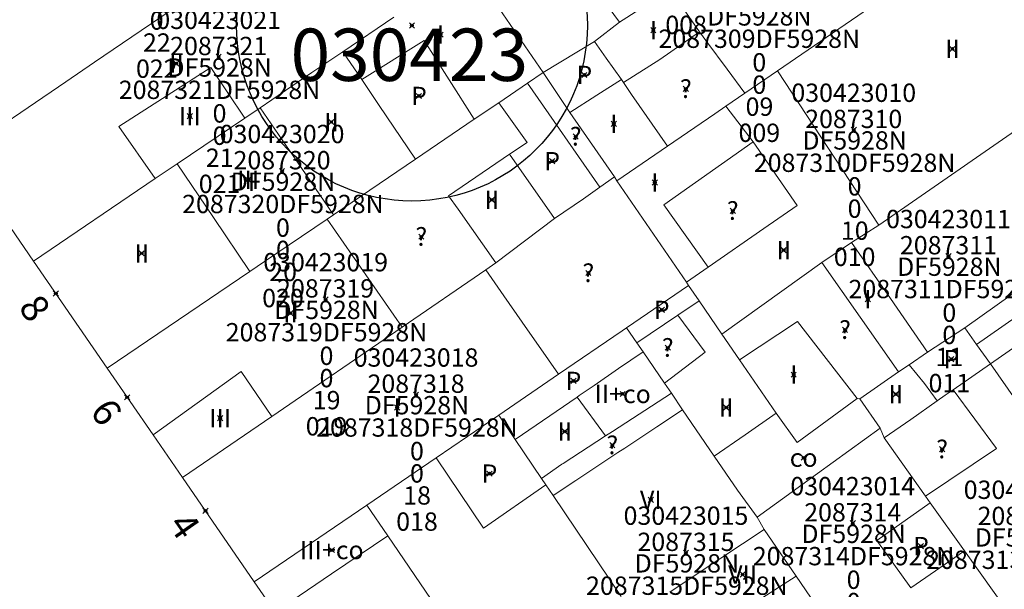
# Model space of a CAD drawing. Units: metres. Extents: x 451383 to 452893, y 4598080 to 4599880.
# Drawn here: x 451924 to 451962, y 4598514 to 4598535 of the extents above; entities that cross this region are included whole.
import ezdxf
from ezdxf.enums import TextEntityAlignment as Align

# ---------------------------------------------------------------- set-up
doc = ezdxf.new("R2010")
doc.units = ezdxf.units.M
doc.header["$MEASUREMENT"] = 0
doc.header["$PDMODE"] = 35
doc.header["$PDSIZE"] = 0.1
for name, color, linetype in [('2_CQPM_ILLES_NOVES', 6, 'Continuous'), ('2_CQPM_PARCELLES_NOVES', 31, 'Continuous'), ('2_CQPM_VOLUMETRIES_NOVES', 4, 'Continuous'), ('CQPM_ILLES_CODIGIS', 3, 'Continuous'), ('CQPM_ILLES_IDENT', 3, 'Continuous'), ('CQPM_ILLES_U', 3, 'Continuous'), ('CQPM_ILLES_UTM', 3, 'Continuous'), ('CQPM_NUMPOL', 6, 'Continuous'), ('CQPM_NUMPOL_CODGIS', 6, 'Continuous'), ('CQPM_NUMPOL_IDENT', 6, 'Continuous'), ('CQPM_NUMPOL_NUM', 6, 'Continuous'), ('CQPM_NUMPOL_NUMEDIF', 6, 'Continuous'), ('CQPM_NUMPOL_UTM', 6, 'Continuous'), ('CQPM_PARCEL_U', 2, 'Continuous'), ('CQPM_PARCEL_U_CODGIS', 2, 'Continuous'), ('CQPM_PARCEL_U_IDENT', 2, 'Continuous'), ('CQPM_PARCEL_U_NUMGIS', 2, 'Continuous'), ('CQPM_PARCEL_U_UTM', 2, 'Continuous'), ('CQPM_VOLUMETRIA_BLOC', 1, 'Continuous'), ('CQPM_VOLUMETRIA_CODGIS', 1, 'Continuous'), ('CQPM_VOLUMETRIA_IDENT', 1, 'Continuous'), ('CQPM_VOLUMETRIA_NUMEDIF', 1, 'Continuous'), ('CQPM_VOLUMETRIA_PLANTES', 1, 'Continuous')]:
    doc.layers.add(name, color=color, linetype=linetype)
doc.styles.add('ARIAL', font='arial.ttf')

# ---------------------------------------------------------------- blocks, each defined once
blk = doc.blocks.new('CQPM_NUMPOL')
at = {"layer": 'CQPM_NUMPOL_IDENT'}
blk.add_point((0, 0), dxfattribs=at)
at = {"layer": 'CQPM_NUMPOL_CODGIS'}
blk.add_attdef('CODI_GIS', text='', height=0.7, dxfattribs=at).set_placement((0, -1), align=Align.CENTER)
at = {"layer": 'CQPM_NUMPOL_NUM', "color": 0}
blk.add_attdef('NUMERO', text='', height=0.7, dxfattribs=at).set_placement((0, -1), align=Align.CENTER)
at = {"layer": 'CQPM_NUMPOL_NUMEDIF'}
blk.add_attdef('NUM_EDIFICI', text='', height=0.7, dxfattribs=at).set_placement((0, -1), align=Align.CENTER)
at = {"layer": 'CQPM_NUMPOL_UTM'}
blk.add_attdef('UTM', text='', height=0.7, dxfattribs=at).set_placement((0, -1), align=Align.CENTER)
blk = doc.blocks.new('CQPM_ILLES')
at = {"layer": 'CQPM_ILLES_IDENT'}
blk.add_circle((0, 0), 6.705, dxfattribs=at)
blk.add_point((0, 0), dxfattribs=at)
at = {"layer": 'CQPM_ILLES_CODIGIS', "color": 3, "style": 'ARIAL'}
blk.add_attdef('CODI_GIS', text='', height=2, dxfattribs=at).set_placement((-0.099, -1.116), align=Align.MIDDLE_CENTER)
at = {"layer": 'CQPM_ILLES_UTM', "color": 3, "style": 'ARIAL'}
blk.add_attdef('UTM_ILLA', text='', height=2, dxfattribs=at).set_placement((-0.155, 1.819), align=Align.MIDDLE_CENTER)
blk = doc.blocks.new('CQPM_VOLUMETRIA')
at = {"layer": 'CQPM_VOLUMETRIA_IDENT'}
blk.add_point((0, 0), dxfattribs=at)
at = {"layer": 'CQPM_VOLUMETRIA_CODGIS'}
blk.add_attdef('CODI_GIS', text='', height=0.7, dxfattribs=at).set_placement((0, -1), align=Align.CENTER)
at = {"layer": 'CQPM_VOLUMETRIA_NUMEDIF'}
blk.add_attdef('NUM_EDIFICI', text='', height=0.7, dxfattribs=at).set_placement((0, -1), align=Align.CENTER)
at = {"layer": 'CQPM_VOLUMETRIA_PLANTES'}
blk.add_attdef('PLANTES', text='', height=0.7, dxfattribs=at).set_placement((0, 0), align=Align.MIDDLE_CENTER)
blk = doc.blocks.new('CQPM_PARCEL_U')
at = {"layer": 'CQPM_PARCEL_U_IDENT'}
blk.add_point((0, 0), dxfattribs=at)
at = {"layer": 'CQPM_PARCEL_U_CODGIS'}
blk.add_attdef('CODI_GIS', text='', height=0.7, dxfattribs=at).set_placement((0, 1.069), align=Align.CENTER)
at = {"layer": 'CQPM_PARCEL_U_NUMGIS'}
blk.add_attdef('PARCEL_GIS', text='', height=0.7, dxfattribs=at).set_placement((0.035, -5.2), align=Align.CENTER)
at = {"layer": 'CQPM_PARCEL_U_UTM'}
blk.add_attdef('UTM', text='', height=0.7, dxfattribs=at).set_placement((0, 0.069), align=Align.CENTER)

msp = doc.modelspace()

# ---------------------------------------------------------------- linework, layer by layer
at = {"layer": '2_CQPM_ILLES_NOVES', "linetype": 'Continuous', "lineweight": 0}
for points in [[(451922.173, 4598530.233), (451924.991, 4598526.141)], [(451924.991, 4598526.141), (451927.81, 4598522.048)], [(451927.81, 4598522.048), (451929.562, 4598519.503)], [(451929.562, 4598519.503), (451930.69, 4598517.865)], [(451930.69, 4598517.865), (451933.432, 4598513.884)], [(451933.432, 4598513.884), (451934.232, 4598512.722)]]:
    msp.add_lwpolyline(points, dxfattribs=at)
at = {"layer": '2_CQPM_PARCELLES_NOVES', "linetype": 'Continuous', "lineweight": 0}
for points in [[(451953.437, 4598533.413), (451962.13, 4598539.374)], [(451934.894, 4598538.883), (451927.33, 4598533.74)], [(451941.678, 4598537.433), (451944.476, 4598533.343)], [(451949.327, 4598536.513), (451947.397, 4598535.273)], [(451938.771, 4598535.466), (451936.815, 4598534.142)], [(451947.397, 4598535.273), (451946.437, 4598534.533)], [(451946.437, 4598534.533), (451944.476, 4598533.343)], [(451936.815, 4598534.142), (451935.634, 4598533.343)], [(451927.33, 4598533.74), (451926.228, 4598532.99)], [(451935.634, 4598533.343), (451934.1, 4598532.305)], [(451944.476, 4598533.343), (451943.883, 4598532.941)], [(451944.476, 4598533.343), (451945.497, 4598531.823)], [(451952.187, 4598532.553), (451953.437, 4598533.413)], [(451966.1, 4598533.603), (451957.317, 4598527.516)], [(451926.228, 4598532.99), (451922.173, 4598530.233)], [(451943.883, 4598532.941), (451942.779, 4598532.193)], [(451951.467, 4598532.063), (451952.187, 4598532.553)], [(451934.1, 4598532.305), (451933.654, 4598532.003)], [(451942.779, 4598532.193), (451941.845, 4598531.56)], [(451933.654, 4598532.003), (451933.067, 4598531.606)], [(451945.497, 4598531.823), (451947.203, 4598529.356)], [(451949.235, 4598530.535), (451951.037, 4598531.773)], [(451951.037, 4598531.773), (451951.467, 4598532.063)], [(451933.067, 4598531.606), (451930.49, 4598529.862)], [(451941.845, 4598531.56), (451939.602, 4598530.04)], [(451947.297, 4598529.203), (451949.235, 4598530.535)], [(451939.602, 4598530.04), (451936.466, 4598527.914)], [(451930.49, 4598529.862), (451929.65, 4598529.294)], [(451929.65, 4598529.294), (451924.991, 4598526.141)], [(451946.647, 4598528.963), (451947.203, 4598529.356)], [(451947.203, 4598529.356), (451947.297, 4598529.203)], [(451949.954, 4598525.337), (451947.297, 4598529.203)], [(451944.917, 4598527.763), (451946.015, 4598528.524), (451946.647, 4598528.963)], [(451936.219, 4598527.747), (451934.764, 4598526.761)], [(451936.466, 4598527.914), (451936.219, 4598527.747)], [(451942.665, 4598526.073), (451944.917, 4598527.763)], [(451957.317, 4598527.516), (451956.267, 4598526.853)], [(451934.764, 4598526.761), (451933.821, 4598526.122)], [(451956.267, 4598526.853), (451955.137, 4598526.083)], [(451964.792, 4598526.574), (451960.605, 4598523.593)], [(451933.821, 4598526.122), (451933.257, 4598525.74)], [(451939.083, 4598523.618), (451942.28, 4598525.81)], [(451942.28, 4598525.81), (451942.665, 4598526.073)], [(451955.137, 4598526.083), (451951.311, 4598523.354)], [(451933.257, 4598525.74), (451927.81, 4598522.048)], [(451950.04, 4598525.212), (451947.67, 4598523.595)], [(451950.04, 4598525.212), (451949.954, 4598525.337)], [(451950.04, 4598525.212), (451950.444, 4598524.621)], [(451950.444, 4598524.621), (451951.311, 4598523.354)], [(451934.101, 4598520.203), (451939.083, 4598523.618)], [(451947.67, 4598523.595), (451947.496, 4598523.476)], [(451947.67, 4598523.595), (451948.064, 4598523.017)], [(451959.167, 4598522.663), (451960.605, 4598523.593)], [(451961.05, 4598522.959), (451960.605, 4598523.593)], [(451947.496, 4598523.476), (451945.06, 4598521.815)], [(451951.311, 4598523.354), (451951.987, 4598522.366)], [(451948.064, 4598523.017), (451948.297, 4598522.676)], [(451961.575, 4598522.211), (451961.05, 4598522.959)], [(451948.297, 4598522.676), (451949.115, 4598521.476)], [(451951.987, 4598522.366), (451953.383, 4598520.325)], [(451958.467, 4598522.173), (451959.167, 4598522.663)], [(451958.067, 4598521.903), (451958.467, 4598522.173)], [(451963.816, 4598519.022), (451961.575, 4598522.211)], [(451945.06, 4598521.815), (451942.779, 4598520.259)], [(451956.587, 4598520.883), (451958.067, 4598521.903)], [(451949.115, 4598521.476), (451949.379, 4598521.09)], [(451949.379, 4598521.09), (451949.81, 4598520.458)], [(451953.383, 4598520.325), (451954.187, 4598519.213), (451956.487, 4598520.893)], [(451956.487, 4598520.893), (451956.587, 4598520.883)], [(451956.587, 4598520.883), (451957.367, 4598519.753)], [(451930.69, 4598517.865), (451934.101, 4598520.203)], [(451940.384, 4598518.625), (451942.779, 4598520.259)], [(451943.411, 4598519.323), (451942.779, 4598520.259)], [(451949.81, 4598520.458), (451951.018, 4598518.686)], [(451957.367, 4598519.753), (451957.511, 4598519.381)], [(451957.511, 4598519.381), (451959.091, 4598517.164)], [(451944.415, 4598517.837), (451943.411, 4598519.323)], [(451937.736, 4598516.819), (451940.384, 4598518.625)], [(451951.018, 4598518.686), (451951.902, 4598517.391)], [(451944.583, 4598517.588), (451944.415, 4598517.837)], [(451944.856, 4598517.183), (451944.583, 4598517.588)], [(451947.46, 4598513.33), (451944.856, 4598517.183)], [(451951.902, 4598517.391), (451952.657, 4598516.353)], [(451959.091, 4598517.164), (451959.279, 4598516.902)], [(451937.736, 4598516.819), (451933.432, 4598513.884)], [(451938.534, 4598515.646), (451937.736, 4598516.819)], [(451959.279, 4598516.902), (451960.587, 4598515.067)], [(451952.657, 4598516.353), (451952.926, 4598515.89)], [(451940.386, 4598512.924), (451938.534, 4598515.646)], [(451952.926, 4598515.89), (451954.15, 4598514.096)], [(451960.587, 4598515.067), (451964.057, 4598510.2)], [(451954.15, 4598514.096), (451958.709, 4598507.413)]]:
    msp.add_lwpolyline(points, dxfattribs=at)
at = {"layer": '2_CQPM_VOLUMETRIES_NOVES', "linetype": 'Continuous', "lineweight": 0}
for points in [[(451946.39, 4598536.645), (451947.397, 4598535.273)], [(451950.457, 4598534.903), (451950.74, 4598534.516), (451951.507, 4598533.473)], [(451941.845, 4598531.56), (451939.927, 4598534.573), (451937.542, 4598533.073)], [(451936.815, 4598534.142), (451937.542, 4598533.073)], [(451951.507, 4598533.473), (451952.187, 4598532.553)], [(451943.883, 4598532.941), (451946.647, 4598528.963)], [(451947.547, 4598532.963), (451947.857, 4598532.509), (451949.235, 4598530.535)], [(451942.779, 4598532.193), (451943.864, 4598530.675), (451943.229, 4598530.253), (451943.196, 4598530.231)], [(451933.654, 4598532.003), (451935.06, 4598529.959), (451936.466, 4598527.914)], [(451951.467, 4598532.063), (451952.508, 4598530.692)], [(451950.781, 4598525.908), (451949.096, 4598528.287), (451952.508, 4598530.692)], [(451943.196, 4598530.231), (451940.861, 4598528.635), (451941.225, 4598528.119), (451942.665, 4598526.073)], [(451936.219, 4598527.747), (451939.083, 4598523.618)], [(451942.28, 4598525.81), (451942.97, 4598524.819), (451943.671, 4598523.813), (451944.677, 4598522.366)], [(451949.954, 4598525.337), (451950.781, 4598525.908)], [(451958.067, 4598521.903), (451956.602, 4598523.993), (451955.137, 4598526.083)], [(451961.05, 4598522.959), (451965.304, 4598525.917)], [(451949.631, 4598524.073), (451950.444, 4598524.621)], [(451948.064, 4598523.017), (451949.631, 4598524.073)], [(451949.631, 4598524.073), (451950.673, 4598522.659), (451949.115, 4598521.476)], [(451945.777, 4598520.945), (451945.855, 4598520.999), (451946.425, 4598521.39), (451947.361, 4598522.033), (451948.297, 4598522.676)], [(451929.562, 4598519.503), (451932.938, 4598521.924), (451934.101, 4598520.203)], [(451943.411, 4598519.323), (451945.777, 4598520.945)], [(451945.777, 4598520.945), (451946.865, 4598519.46)], [(451947.13, 4598519.632), (451949.379, 4598521.09)], [(451953.383, 4598520.325), (451952.201, 4598519.505), (451951.018, 4598518.686)], [(451957.367, 4598519.753), (451954.373, 4598517.591), (451952.657, 4598516.353)], [(451946.865, 4598519.46), (451945.248, 4598518.412)], [(451946.865, 4598519.46), (451947.13, 4598519.632)], [(451940.384, 4598518.625), (451942.199, 4598515.933), (451944.583, 4598517.588)], [(451945.248, 4598518.412), (451945.195, 4598518.378), (451944.415, 4598517.837)], [(451959.279, 4598516.902), (451957.24, 4598515.465), (451958.538, 4598513.66), (451960.587, 4598515.067)], [(451938.534, 4598515.646), (451936.383, 4598514.184), (451934.232, 4598512.722)]]:
    msp.add_lwpolyline(points, dxfattribs=at)
at = {"layer": '2_CQPM_VOLUMETRIES_NOVES', "linetype": 'Continuous', "lineweight": 0, "flags": 128}
for points in [[(451949.327, 4598536.513), (451949.871, 4598535.738), (451950.457, 4598534.903)], [(451950.457, 4598534.903), (451948.941, 4598533.845), (451947.547, 4598532.963)], [(451946.437, 4598534.533), (451946.887, 4598533.893), (451947.467, 4598533.073)], [(451929.65, 4598529.294), (451928.25, 4598531.288), (451931.77, 4598533.543), (451933.067, 4598531.606)], [(451957.317, 4598527.516), (451953.437, 4598533.413)], [(451937.542, 4598533.073), (451938.209, 4598532.091), (451939.602, 4598530.04)], [(451945.497, 4598531.823), (451946.527, 4598532.478), (451947.467, 4598533.073)], [(451947.467, 4598533.073), (451947.52, 4598533), (451947.547, 4598532.963)], [(451950.781, 4598525.908), (451952.912, 4598527.381), (451954.193, 4598528.266), (451952.508, 4598530.692)], [(451943.196, 4598530.231), (451944.917, 4598527.763)], [(451930.49, 4598529.862), (451931.873, 4598527.801), (451933.257, 4598525.74)], [(451956.267, 4598526.853), (451957.754, 4598524.705), (451959.167, 4598522.663)], [(451965.864, 4598525.198), (451964.165, 4598524.016), (451963.722, 4598523.707), (451961.575, 4598522.211)], [(451951.987, 4598522.366), (451954.207, 4598523.833), (451956.487, 4598520.893)], [(451944.677, 4598522.366), (451945.06, 4598521.815)], [(451958.467, 4598522.173), (451959.053, 4598521.469), (451959.547, 4598520.8)], [(451960.154, 4598521.223), (451960.865, 4598521.717), (451961.575, 4598522.211)], [(451959.091, 4598517.164), (451961.813, 4598518.974), (451960.154, 4598521.223)], [(451959.547, 4598520.8), (451959.851, 4598521.011), (451960.154, 4598521.223)], [(451957.511, 4598519.381), (451958.529, 4598520.091), (451959.547, 4598520.8)], [(451949.81, 4598520.458), (451948.819, 4598519.804), (451947.83, 4598519.15), (451947.6, 4598518.998)], [(451947.6, 4598518.998), (451947.333, 4598518.821), (451945.73, 4598517.761)], [(451945.73, 4598517.761), (451944.856, 4598517.183)], [(451949.323, 4598513.486), (451950.445, 4598514.235), (451952.926, 4598515.89)], [(451950.537, 4598511.778), (451952.343, 4598512.937), (451954.15, 4598514.096)]]:
    msp.add_lwpolyline(points, dxfattribs=at)

# ---------------------------------------------------------------- block references
at = {"layer": 'CQPM_ILLES_U'}
ref = msp.add_blockref('CQPM_ILLES', (451939.462, 4598535.141), dxfattribs=dict(at, xscale=1.000001550400009, yscale=1.000001550400009, zscale=1.000001550400009, rotation=359.9995652666707))
ref.add_attrib('UTM_ILLA', '20873', dxfattribs={"layer": 'CQPM_ILLES_UTM', "color": 100, "height": 2, "rotation": 359.9996, "style": 'ARIAL'}).set_placement((451939.307, 4598536.959), align=Align.MIDDLE_CENTER)
ref.add_attrib('CODI_GIS', '030423', dxfattribs={"layer": 'CQPM_ILLES_CODIGIS', "color": 3, "height": 2, "rotation": 359.9996, "style": 'ARIAL'}).set_placement((451939.363, 4598534.024), align=Align.MIDDLE_CENTER)
at = {"layer": 'CQPM_NUMPOL'}
ref = msp.add_blockref('CQPM_NUMPOL', (451925.844, 4598524.902), dxfattribs=dict(at, xscale=1.500002325812227, yscale=1.500002325812227, zscale=1.0000015504, rotation=304.9995652628829))
ref.add_attrib('NUMERO', '8', dxfattribs={"layer": 'CQPM_NUMPOL_NUM', "color": 0, "height": 1.05, "rotation": 304.9996}).set_placement((451924.616, 4598524.042), align=Align.CENTER)
ref = msp.add_blockref('CQPM_NUMPOL', (451928.577, 4598520.934), dxfattribs=dict(at, xscale=1.500002325812227, yscale=1.500002325812227, zscale=1.0000015504, rotation=304.9995652628829))
ref.add_attrib('NUMERO', '6', dxfattribs={"layer": 'CQPM_NUMPOL_NUM', "color": 0, "height": 1.05, "rotation": 304.9996}).set_placement((451927.348, 4598520.074), align=Align.CENTER)
ref = msp.add_blockref('CQPM_NUMPOL', (451931.565, 4598516.594), dxfattribs=dict(at, xscale=1.500002325812227, yscale=1.500002325812227, zscale=1.0000015504, rotation=304.9995652628829))
ref.add_attrib('NUMERO', '4', dxfattribs={"layer": 'CQPM_NUMPOL_NUM', "color": 0, "height": 1.05, "rotation": 304.9996}).set_placement((451930.337, 4598515.734), align=Align.CENTER)
at = {"layer": 'CQPM_PARCEL_U', "lineweight": 30}
ref = msp.add_blockref('CQPM_PARCEL_U', (451949.907, 4598540.016), dxfattribs=at)
ref.add_attrib('REFCA_PAR', '0', dxfattribs={"lineweight": 30, "height": 0.7}).set_placement((451949.94, 4598536.656), align=Align.CENTER)
ref.add_attrib('REFCA_POL', '0', dxfattribs={"lineweight": 30, "height": 0.7}).set_placement((451949.94, 4598537.509), align=Align.CENTER)
ref.add_attrib('UTM_TOTAL', '2087308DF5928N', dxfattribs={"lineweight": 30, "height": 0.7}).set_placement((451949.94, 4598538.41), align=Align.CENTER)
ref.add_attrib('UTM', '2087308', dxfattribs={"lineweight": 30, "height": 0.7}).set_placement((451949.907, 4598540.085), align=Align.CENTER)
ref.add_attrib('CODI_GIS', '030423008', dxfattribs={"lineweight": 30, "height": 0.7}).set_placement((451949.907, 4598541.085), align=Align.CENTER)
ref.add_attrib('PARCEL_GIS', '008', dxfattribs={"lineweight": 30, "height": 0.7}).set_placement((451949.943, 4598534.816), align=Align.CENTER)
ref.add_attrib('PARCEL_UTM', '08', dxfattribs={"lineweight": 30, "height": 0.7}).set_placement((451949.947, 4598535.815), align=Align.CENTER)
ref.add_attrib('PLANOL', 'DF5928N', dxfattribs={"lineweight": 30, "height": 0.7}).set_placement((451949.94, 4598539.263), align=Align.CENTER)
ref = msp.add_blockref('CQPM_PARCEL_U', (451929.669, 4598538.343), dxfattribs=at)
ref.add_attrib('REFCA_PAR', '0', dxfattribs={"lineweight": 30, "height": 0.7}).set_placement((451929.702, 4598534.983), align=Align.CENTER)
ref.add_attrib('REFCA_POL', '0', dxfattribs={"lineweight": 30, "height": 0.7}).set_placement((451929.702, 4598535.837), align=Align.CENTER)
ref.add_attrib('UTM_TOTAL', '2087322DF5928N', dxfattribs={"lineweight": 30, "height": 0.7}).set_placement((451929.702, 4598536.737), align=Align.CENTER)
ref.add_attrib('UTM', '2087322', dxfattribs={"lineweight": 30, "height": 0.7}).set_placement((451929.669, 4598538.413), align=Align.CENTER)
ref.add_attrib('CODI_GIS', '030423022', dxfattribs={"lineweight": 30, "height": 0.7}).set_placement((451929.669, 4598539.413), align=Align.CENTER)
ref.add_attrib('PARCEL_GIS', '022', dxfattribs={"lineweight": 30, "height": 0.7}).set_placement((451929.705, 4598533.143), align=Align.CENTER)
ref.add_attrib('PARCEL_UTM', '22', dxfattribs={"lineweight": 30, "height": 0.7}).set_placement((451929.709, 4598534.142), align=Align.CENTER)
ref.add_attrib('PLANOL', 'DF5928N', dxfattribs={"lineweight": 30, "height": 0.7}).set_placement((451929.702, 4598537.59), align=Align.CENTER)
ref = msp.add_blockref('CQPM_PARCEL_U', (451952.707, 4598535.893), dxfattribs=at)
ref.add_attrib('REFCA_PAR', '0', dxfattribs={"lineweight": 30, "height": 0.7}).set_placement((451952.74, 4598532.533), align=Align.CENTER)
ref.add_attrib('REFCA_POL', '0', dxfattribs={"lineweight": 30, "height": 0.7}).set_placement((451952.74, 4598533.386), align=Align.CENTER)
ref.add_attrib('UTM_TOTAL', '2087309DF5928N', dxfattribs={"lineweight": 30, "height": 0.7}).set_placement((451952.74, 4598534.287), align=Align.CENTER)
ref.add_attrib('UTM', '2087309', dxfattribs={"lineweight": 30, "height": 0.7}).set_placement((451952.707, 4598535.962), align=Align.CENTER)
ref.add_attrib('CODI_GIS', '030423009', dxfattribs={"lineweight": 30, "height": 0.7}).set_placement((451952.707, 4598536.962), align=Align.CENTER)
ref.add_attrib('PARCEL_GIS', '009', dxfattribs={"lineweight": 30, "height": 0.7}).set_placement((451952.743, 4598530.693), align=Align.CENTER)
ref.add_attrib('PARCEL_UTM', '09', dxfattribs={"lineweight": 30, "height": 0.7}).set_placement((451952.747, 4598531.692), align=Align.CENTER)
ref.add_attrib('PLANOL', 'DF5928N', dxfattribs={"lineweight": 30, "height": 0.7}).set_placement((451952.74, 4598535.14), align=Align.CENTER)
ref = msp.add_blockref('CQPM_PARCEL_U', (451932.072, 4598533.941), dxfattribs=at)
ref.add_attrib('REFCA_PAR', '0', dxfattribs={"lineweight": 30, "height": 0.7}).set_placement((451932.105, 4598530.581), align=Align.CENTER)
ref.add_attrib('REFCA_POL', '0', dxfattribs={"lineweight": 30, "height": 0.7}).set_placement((451932.105, 4598531.434), align=Align.CENTER)
ref.add_attrib('UTM_TOTAL', '2087321DF5928N', dxfattribs={"lineweight": 30, "height": 0.7}).set_placement((451932.105, 4598532.335), align=Align.CENTER)
ref.add_attrib('UTM', '2087321', dxfattribs={"lineweight": 30, "height": 0.7}).set_placement((451932.072, 4598534.01), align=Align.CENTER)
ref.add_attrib('CODI_GIS', '030423021', dxfattribs={"lineweight": 30, "height": 0.7}).set_placement((451932.072, 4598535.01), align=Align.CENTER)
ref.add_attrib('PARCEL_GIS', '021', dxfattribs={"lineweight": 30, "height": 0.7}).set_placement((451932.107, 4598528.741), align=Align.CENTER)
ref.add_attrib('PARCEL_UTM', '21', dxfattribs={"lineweight": 30, "height": 0.7}).set_placement((451932.111, 4598529.74), align=Align.CENTER)
ref.add_attrib('PLANOL', 'DF5928N', dxfattribs={"lineweight": 30, "height": 0.7}).set_placement((451932.105, 4598533.188), align=Align.CENTER)
ref = msp.add_blockref('CQPM_PARCEL_U', (451956.351, 4598531.154), dxfattribs=at)
ref.add_attrib('REFCA_PAR', '0', dxfattribs={"lineweight": 30, "height": 0.7}).set_placement((451956.384, 4598527.794), align=Align.CENTER)
ref.add_attrib('REFCA_POL', '0', dxfattribs={"lineweight": 30, "height": 0.7}).set_placement((451956.384, 4598528.647), align=Align.CENTER)
ref.add_attrib('UTM_TOTAL', '2087310DF5928N', dxfattribs={"lineweight": 30, "height": 0.7}).set_placement((451956.384, 4598529.548), align=Align.CENTER)
ref.add_attrib('UTM', '2087310', dxfattribs={"lineweight": 30, "height": 0.7}).set_placement((451956.351, 4598531.223), align=Align.CENTER)
ref.add_attrib('CODI_GIS', '030423010', dxfattribs={"lineweight": 30, "height": 0.7}).set_placement((451956.351, 4598532.223), align=Align.CENTER)
ref.add_attrib('PARCEL_GIS', '010', dxfattribs={"lineweight": 30, "height": 0.7}).set_placement((451956.386, 4598525.953), align=Align.CENTER)
ref.add_attrib('PARCEL_UTM', '10', dxfattribs={"lineweight": 30, "height": 0.7}).set_placement((451956.39, 4598526.953), align=Align.CENTER)
ref.add_attrib('PLANOL', 'DF5928N', dxfattribs={"lineweight": 30, "height": 0.7}).set_placement((451956.384, 4598530.401), align=Align.CENTER)
ref = msp.add_blockref('CQPM_PARCEL_U', (451934.495, 4598529.578), dxfattribs=at)
ref.add_attrib('REFCA_PAR', '0', dxfattribs={"lineweight": 30, "height": 0.7}).set_placement((451934.528, 4598526.218), align=Align.CENTER)
ref.add_attrib('REFCA_POL', '0', dxfattribs={"lineweight": 30, "height": 0.7}).set_placement((451934.528, 4598527.071), align=Align.CENTER)
ref.add_attrib('UTM_TOTAL', '2087320DF5928N', dxfattribs={"lineweight": 30, "height": 0.7}).set_placement((451934.528, 4598527.972), align=Align.CENTER)
ref.add_attrib('UTM', '2087320', dxfattribs={"lineweight": 30, "height": 0.7}).set_placement((451934.495, 4598529.647), align=Align.CENTER)
ref.add_attrib('CODI_GIS', '030423020', dxfattribs={"lineweight": 30, "height": 0.7}).set_placement((451934.495, 4598530.647), align=Align.CENTER)
ref.add_attrib('PARCEL_GIS', '020', dxfattribs={"lineweight": 30, "height": 0.7}).set_placement((451934.531, 4598524.378), align=Align.CENTER)
ref.add_attrib('PARCEL_UTM', '20', dxfattribs={"lineweight": 30, "height": 0.7}).set_placement((451934.535, 4598525.377), align=Align.CENTER)
ref.add_attrib('PLANOL', 'DF5928N', dxfattribs={"lineweight": 30, "height": 0.7}).set_placement((451934.528, 4598528.825), align=Align.CENTER)
ref = msp.add_blockref('CQPM_PARCEL_U', (451959.972, 4598526.329), dxfattribs=at)
ref.add_attrib('REFCA_PAR', '0', dxfattribs={"lineweight": 30, "height": 0.7}).set_placement((451960.005, 4598522.969), align=Align.CENTER)
ref.add_attrib('REFCA_POL', '0', dxfattribs={"lineweight": 30, "height": 0.7}).set_placement((451960.005, 4598523.822), align=Align.CENTER)
ref.add_attrib('UTM_TOTAL', '2087311DF5928N', dxfattribs={"lineweight": 30, "height": 0.7}).set_placement((451960.005, 4598524.723), align=Align.CENTER)
ref.add_attrib('UTM', '2087311', dxfattribs={"lineweight": 30, "height": 0.7}).set_placement((451959.972, 4598526.398), align=Align.CENTER)
ref.add_attrib('CODI_GIS', '030423011', dxfattribs={"lineweight": 30, "height": 0.7}).set_placement((451959.972, 4598527.398), align=Align.CENTER)
ref.add_attrib('PARCEL_GIS', '011', dxfattribs={"lineweight": 30, "height": 0.7}).set_placement((451960.007, 4598521.128), align=Align.CENTER)
ref.add_attrib('PARCEL_UTM', '11', dxfattribs={"lineweight": 30, "height": 0.7}).set_placement((451960.011, 4598522.128), align=Align.CENTER)
ref.add_attrib('PLANOL', 'DF5928N', dxfattribs={"lineweight": 30, "height": 0.7}).set_placement((451960.005, 4598525.576), align=Align.CENTER)
ref = msp.add_blockref('CQPM_PARCEL_U', (451936.161, 4598524.679), dxfattribs=at)
ref.add_attrib('REFCA_PAR', '0', dxfattribs={"lineweight": 30, "height": 0.7}).set_placement((451936.194, 4598521.319), align=Align.CENTER)
ref.add_attrib('REFCA_POL', '0', dxfattribs={"lineweight": 30, "height": 0.7}).set_placement((451936.194, 4598522.172), align=Align.CENTER)
ref.add_attrib('UTM_TOTAL', '2087319DF5928N', dxfattribs={"lineweight": 30, "height": 0.7}).set_placement((451936.194, 4598523.073), align=Align.CENTER)
ref.add_attrib('UTM', '2087319', dxfattribs={"lineweight": 30, "height": 0.7}).set_placement((451936.161, 4598524.748), align=Align.CENTER)
ref.add_attrib('CODI_GIS', '030423019', dxfattribs={"lineweight": 30, "height": 0.7}).set_placement((451936.161, 4598525.748), align=Align.CENTER)
ref.add_attrib('PARCEL_GIS', '019', dxfattribs={"lineweight": 30, "height": 0.7}).set_placement((451936.196, 4598519.479), align=Align.CENTER)
ref.add_attrib('PARCEL_UTM', '19', dxfattribs={"lineweight": 30, "height": 0.7}).set_placement((451936.2, 4598520.478), align=Align.CENTER)
ref.add_attrib('PLANOL', 'DF5928N', dxfattribs={"lineweight": 30, "height": 0.7}).set_placement((451936.194, 4598523.926), align=Align.CENTER)
ref = msp.add_blockref('CQPM_PARCEL_U', (451939.618, 4598521.037), dxfattribs=at)
ref.add_attrib('REFCA_PAR', '0', dxfattribs={"lineweight": 30, "height": 0.7}).set_placement((451939.651, 4598517.677), align=Align.CENTER)
ref.add_attrib('REFCA_POL', '0', dxfattribs={"lineweight": 30, "height": 0.7}).set_placement((451939.651, 4598518.53), align=Align.CENTER)
ref.add_attrib('UTM_TOTAL', '2087318DF5928N', dxfattribs={"lineweight": 30, "height": 0.7}).set_placement((451939.651, 4598519.431), align=Align.CENTER)
ref.add_attrib('UTM', '2087318', dxfattribs={"lineweight": 30, "height": 0.7}).set_placement((451939.618, 4598521.106), align=Align.CENTER)
ref.add_attrib('CODI_GIS', '030423018', dxfattribs={"lineweight": 30, "height": 0.7}).set_placement((451939.618, 4598522.106), align=Align.CENTER)
ref.add_attrib('PARCEL_GIS', '018', dxfattribs={"lineweight": 30, "height": 0.7}).set_placement((451939.654, 4598515.837), align=Align.CENTER)
ref.add_attrib('PARCEL_UTM', '18', dxfattribs={"lineweight": 30, "height": 0.7}).set_placement((451939.658, 4598516.836), align=Align.CENTER)
ref.add_attrib('PLANOL', 'DF5928N', dxfattribs={"lineweight": 30, "height": 0.7}).set_placement((451939.651, 4598520.284), align=Align.CENTER)
ref = msp.add_blockref('CQPM_PARCEL_U', (451956.313, 4598516.122), dxfattribs=at)
ref.add_attrib('REFCA_PAR', '0', dxfattribs={"lineweight": 30, "height": 0.7}).set_placement((451956.346, 4598512.762), align=Align.CENTER)
ref.add_attrib('REFCA_POL', '0', dxfattribs={"lineweight": 30, "height": 0.7}).set_placement((451956.346, 4598513.615), align=Align.CENTER)
ref.add_attrib('UTM_TOTAL', '2087314DF5928N', dxfattribs={"lineweight": 30, "height": 0.7}).set_placement((451956.346, 4598514.516), align=Align.CENTER)
ref.add_attrib('UTM', '2087314', dxfattribs={"lineweight": 30, "height": 0.7}).set_placement((451956.313, 4598516.191), align=Align.CENTER)
ref.add_attrib('CODI_GIS', '030423014', dxfattribs={"lineweight": 30, "height": 0.7}).set_placement((451956.313, 4598517.191), align=Align.CENTER)
ref.add_attrib('PARCEL_GIS', '014', dxfattribs={"lineweight": 30, "height": 0.7}).set_placement((451956.348, 4598510.921), align=Align.CENTER)
ref.add_attrib('PARCEL_UTM', '14', dxfattribs={"lineweight": 30, "height": 0.7}).set_placement((451956.352, 4598511.921), align=Align.CENTER)
ref.add_attrib('PLANOL', 'DF5928N', dxfattribs={"lineweight": 30, "height": 0.7}).set_placement((451956.346, 4598515.369), align=Align.CENTER)
ref = msp.add_blockref('CQPM_PARCEL_U', (451962.941, 4598515.984), dxfattribs=at)
ref.add_attrib('REFCA_PAR', '0', dxfattribs={"lineweight": 30, "height": 0.7}).set_placement((451962.974, 4598512.624), align=Align.CENTER)
ref.add_attrib('REFCA_POL', '0', dxfattribs={"lineweight": 30, "height": 0.7}).set_placement((451962.974, 4598513.478), align=Align.CENTER)
ref.add_attrib('UTM_TOTAL', '2087313DF5928N', dxfattribs={"lineweight": 30, "height": 0.7}).set_placement((451962.974, 4598514.378), align=Align.CENTER)
ref.add_attrib('UTM', '2087313', dxfattribs={"lineweight": 30, "height": 0.7}).set_placement((451962.941, 4598516.053), align=Align.CENTER)
ref.add_attrib('CODI_GIS', '030423013', dxfattribs={"lineweight": 30, "height": 0.7}).set_placement((451962.941, 4598517.053), align=Align.CENTER)
ref.add_attrib('PARCEL_GIS', '013', dxfattribs={"lineweight": 30, "height": 0.7}).set_placement((451962.977, 4598510.784), align=Align.CENTER)
ref.add_attrib('PARCEL_UTM', '13', dxfattribs={"lineweight": 30, "height": 0.7}).set_placement((451962.981, 4598511.783), align=Align.CENTER)
ref.add_attrib('PLANOL', 'DF5928N', dxfattribs={"lineweight": 30, "height": 0.7}).set_placement((451962.974, 4598515.231), align=Align.CENTER)
ref = msp.add_blockref('CQPM_PARCEL_U', (451949.937, 4598514.993), dxfattribs=at)
ref.add_attrib('REFCA_PAR', '0', dxfattribs={"lineweight": 30, "height": 0.7}).set_placement((451949.97, 4598511.634), align=Align.CENTER)
ref.add_attrib('REFCA_POL', '0', dxfattribs={"lineweight": 30, "height": 0.7}).set_placement((451949.97, 4598512.487), align=Align.CENTER)
ref.add_attrib('UTM_TOTAL', '2087315DF5928N', dxfattribs={"lineweight": 30, "height": 0.7}).set_placement((451949.97, 4598513.387), align=Align.CENTER)
ref.add_attrib('UTM', '2087315', dxfattribs={"lineweight": 30, "height": 0.7}).set_placement((451949.937, 4598515.063), align=Align.CENTER)
ref.add_attrib('CODI_GIS', '030423015', dxfattribs={"lineweight": 30, "height": 0.7}).set_placement((451949.937, 4598516.063), align=Align.CENTER)
ref.add_attrib('PARCEL_GIS', '015', dxfattribs={"lineweight": 30, "height": 0.7}).set_placement((451949.972, 4598509.793), align=Align.CENTER)
ref.add_attrib('PARCEL_UTM', '15', dxfattribs={"lineweight": 30, "height": 0.7}).set_placement((451949.976, 4598510.792), align=Align.CENTER)
ref.add_attrib('PLANOL', 'DF5928N', dxfattribs={"lineweight": 30, "height": 0.7}).set_placement((451949.97, 4598514.241), align=Align.CENTER)
at = {"layer": 'CQPM_VOLUMETRIA_BLOC'}
ref = msp.add_blockref('CQPM_VOLUMETRIA', (451948.69, 4598534.966), dxfattribs=dict(at, xscale=1.000001550400009, yscale=1.000001550400009, zscale=1.000001550400009, rotation=359.9995652666707))
ref.add_attrib('PLANTES', 'I', dxfattribs={"layer": 'CQPM_VOLUMETRIA_PLANTES', "height": 0.7, "rotation": 359.9996}).set_placement((451948.69, 4598534.966), align=Align.MIDDLE_CENTER)
ref = msp.add_blockref('CQPM_VOLUMETRIA', (451940.557, 4598534.794), dxfattribs=dict(at, xscale=1.000001550400009, yscale=1.000001550400009, zscale=1.000001550400009, rotation=359.9995652666707))
ref.add_attrib('PLANTES', 'I', dxfattribs={"layer": 'CQPM_VOLUMETRIA_PLANTES', "height": 0.7, "rotation": 359.9996}).set_placement((451940.557, 4598534.794), align=Align.MIDDLE_CENTER)
ref = msp.add_blockref('CQPM_VOLUMETRIA', (451960.122, 4598534.246), dxfattribs=dict(at, xscale=1.000001550400009, yscale=1.000001550400009, zscale=1.000001550400009, rotation=359.9995652666707))
ref.add_attrib('PLANTES', 'II', dxfattribs={"layer": 'CQPM_VOLUMETRIA_PLANTES', "height": 0.7, "rotation": 359.9996}).set_placement((451960.122, 4598534.246), align=Align.MIDDLE_CENTER)
ref = msp.add_blockref('CQPM_VOLUMETRIA', (451930.455, 4598533.686), dxfattribs=dict(at, xscale=1.000001550400009, yscale=1.000001550400009, zscale=1.000001550400009, rotation=359.9995652666707))
ref.add_attrib('PLANTES', 'II', dxfattribs={"layer": 'CQPM_VOLUMETRIA_PLANTES', "height": 0.7, "rotation": 359.9996}).set_placement((451930.455, 4598533.686), align=Align.MIDDLE_CENTER)
ref = msp.add_blockref('CQPM_VOLUMETRIA', (451946.052, 4598533.253), dxfattribs=dict(at, xscale=1.000001550400009, yscale=1.000001550400009, zscale=1.000001550400009, rotation=359.9995652666707))
ref.add_attrib('PLANTES', 'P', dxfattribs={"layer": 'CQPM_VOLUMETRIA_PLANTES', "height": 0.7, "rotation": 359.9996}).set_placement((451946.052, 4598533.253), align=Align.MIDDLE_CENTER)
ref = msp.add_blockref('CQPM_VOLUMETRIA', (451949.935, 4598532.723), dxfattribs=dict(at, xscale=1.000001550389833, yscale=1.000001550389833, zscale=1.000001550389833, rotation=359.9995652698055))
ref.add_attrib('PLANTES', '?', dxfattribs={"layer": 'CQPM_VOLUMETRIA_PLANTES', "height": 0.7, "rotation": 359.9996}).set_placement((451949.935, 4598532.723), align=Align.MIDDLE_CENTER)
ref = msp.add_blockref('CQPM_VOLUMETRIA', (451939.728, 4598532.45), dxfattribs=dict(at, xscale=1.000001550400009, yscale=1.000001550400009, zscale=1.000001550400009, rotation=359.9995652666707))
ref.add_attrib('PLANTES', 'P', dxfattribs={"layer": 'CQPM_VOLUMETRIA_PLANTES', "height": 0.7, "rotation": 359.9996}).set_placement((451939.728, 4598532.45), align=Align.MIDDLE_CENTER)
ref = msp.add_blockref('CQPM_VOLUMETRIA', (451930.966, 4598531.674), dxfattribs=dict(at, xscale=1.000001550400009, yscale=1.000001550400009, zscale=1.000001550400009, rotation=359.9995652666707))
ref.add_attrib('PLANTES', 'III', dxfattribs={"layer": 'CQPM_VOLUMETRIA_PLANTES', "height": 0.7, "rotation": 359.9996}).set_placement((451930.966, 4598531.674), align=Align.MIDDLE_CENTER)
ref = msp.add_blockref('CQPM_VOLUMETRIA', (451936.38, 4598531.455), dxfattribs=dict(at, xscale=1.000001550400009, yscale=1.000001550400009, zscale=1.000001550400009, rotation=359.9995652666707))
ref.add_attrib('PLANTES', 'II', dxfattribs={"layer": 'CQPM_VOLUMETRIA_PLANTES', "height": 0.7, "rotation": 359.9996}).set_placement((451936.38, 4598531.455), align=Align.MIDDLE_CENTER)
ref = msp.add_blockref('CQPM_VOLUMETRIA', (451947.18, 4598531.384), dxfattribs=dict(at, xscale=1.000001550400009, yscale=1.000001550400009, zscale=1.000001550400009, rotation=359.9995652666707))
ref.add_attrib('PLANTES', 'I', dxfattribs={"layer": 'CQPM_VOLUMETRIA_PLANTES', "height": 0.7, "rotation": 359.9996}).set_placement((451947.18, 4598531.384), align=Align.MIDDLE_CENTER)
ref = msp.add_blockref('CQPM_VOLUMETRIA', (451945.722, 4598530.904), dxfattribs=dict(at, xscale=1.000001550389833, yscale=1.000001550389833, zscale=1.000001550389833, rotation=359.9995652698055))
ref.add_attrib('PLANTES', '?', dxfattribs={"layer": 'CQPM_VOLUMETRIA_PLANTES', "height": 0.7, "rotation": 359.9996}).set_placement((451945.722, 4598530.904), align=Align.MIDDLE_CENTER)
ref = msp.add_blockref('CQPM_VOLUMETRIA', (451944.821, 4598529.959), dxfattribs=dict(at, xscale=1.000001550400009, yscale=1.000001550400009, zscale=1.000001550400009, rotation=359.9995652666707))
ref.add_attrib('PLANTES', 'P', dxfattribs={"layer": 'CQPM_VOLUMETRIA_PLANTES', "height": 0.7, "rotation": 359.9996}).set_placement((451944.821, 4598529.959), align=Align.MIDDLE_CENTER)
ref = msp.add_blockref('CQPM_VOLUMETRIA', (451933.203, 4598529.251), dxfattribs=dict(at, xscale=1.000001550400009, yscale=1.000001550400009, zscale=1.000001550400009, rotation=359.9995652666707))
ref.add_attrib('PLANTES', 'III', dxfattribs={"layer": 'CQPM_VOLUMETRIA_PLANTES', "height": 0.7, "rotation": 359.9996}).set_placement((451933.203, 4598529.251), align=Align.MIDDLE_CENTER)
ref = msp.add_blockref('CQPM_VOLUMETRIA', (451948.747, 4598529.147), dxfattribs=dict(at, xscale=1.000001550400009, yscale=1.000001550400009, zscale=1.000001550400009, rotation=359.9995652666707))
ref.add_attrib('PLANTES', 'I', dxfattribs={"layer": 'CQPM_VOLUMETRIA_PLANTES', "height": 0.7, "rotation": 359.9996}).set_placement((451948.747, 4598529.147), align=Align.MIDDLE_CENTER)
ref = msp.add_blockref('CQPM_VOLUMETRIA', (451942.516, 4598528.483), dxfattribs=dict(at, xscale=1.000001550400009, yscale=1.000001550400009, zscale=1.000001550400009, rotation=359.9995652666707))
ref.add_attrib('PLANTES', 'II', dxfattribs={"layer": 'CQPM_VOLUMETRIA_PLANTES', "height": 0.7, "rotation": 359.9996}).set_placement((451942.516, 4598528.483), align=Align.MIDDLE_CENTER)
ref = msp.add_blockref('CQPM_VOLUMETRIA', (451951.726, 4598528.065), dxfattribs=dict(at, xscale=1.000001550389833, yscale=1.000001550389833, zscale=1.000001550389833, rotation=359.9995652698055))
ref.add_attrib('PLANTES', '?', dxfattribs={"layer": 'CQPM_VOLUMETRIA_PLANTES', "height": 0.7, "rotation": 359.9996}).set_placement((451951.726, 4598528.065), align=Align.MIDDLE_CENTER)
ref = msp.add_blockref('CQPM_VOLUMETRIA', (451939.82, 4598527.074), dxfattribs=dict(at, xscale=1.000001550389833, yscale=1.000001550389833, zscale=1.000001550389833, rotation=359.9995652698055))
ref.add_attrib('PLANTES', '?', dxfattribs={"layer": 'CQPM_VOLUMETRIA_PLANTES', "height": 0.7, "rotation": 359.9996}).set_placement((451939.82, 4598527.074), align=Align.MIDDLE_CENTER)
ref = msp.add_blockref('CQPM_VOLUMETRIA', (451953.674, 4598526.559), dxfattribs=dict(at, xscale=1.000001550400009, yscale=1.000001550400009, zscale=1.000001550400009, rotation=359.9995652666707))
ref.add_attrib('PLANTES', 'II', dxfattribs={"layer": 'CQPM_VOLUMETRIA_PLANTES', "height": 0.7, "rotation": 359.9996}).set_placement((451953.674, 4598526.559), align=Align.MIDDLE_CENTER)
ref = msp.add_blockref('CQPM_VOLUMETRIA', (451929.129, 4598526.436), dxfattribs=dict(at, xscale=1.000001550400009, yscale=1.000001550400009, zscale=1.000001550400009, rotation=359.9995652666707))
ref.add_attrib('PLANTES', 'II', dxfattribs={"layer": 'CQPM_VOLUMETRIA_PLANTES', "height": 0.7, "rotation": 359.9996}).set_placement((451929.129, 4598526.436), align=Align.MIDDLE_CENTER)
ref = msp.add_blockref('CQPM_VOLUMETRIA', (451946.206, 4598525.687), dxfattribs=dict(at, xscale=1.000001550389833, yscale=1.000001550389833, zscale=1.000001550389833, rotation=359.9995652698055))
ref.add_attrib('PLANTES', '?', dxfattribs={"layer": 'CQPM_VOLUMETRIA_PLANTES', "height": 0.7, "rotation": 359.9996}).set_placement((451946.206, 4598525.687), align=Align.MIDDLE_CENTER)
ref = msp.add_blockref('CQPM_VOLUMETRIA', (451956.894, 4598524.688), dxfattribs=dict(at, xscale=1.000001550400009, yscale=1.000001550400009, zscale=1.000001550400009, rotation=359.9995652666707))
ref.add_attrib('PLANTES', 'I', dxfattribs={"layer": 'CQPM_VOLUMETRIA_PLANTES', "height": 0.7, "rotation": 359.9996}).set_placement((451956.894, 4598524.688), align=Align.MIDDLE_CENTER)
ref = msp.add_blockref('CQPM_VOLUMETRIA', (451949.011, 4598524.274), dxfattribs=dict(at, xscale=1.000001550400009, yscale=1.000001550400009, zscale=1.000001550400009, rotation=359.9995652666707))
ref.add_attrib('PLANTES', 'P', dxfattribs={"layer": 'CQPM_VOLUMETRIA_PLANTES', "height": 0.7, "rotation": 359.9996}).set_placement((451949.011, 4598524.274), align=Align.MIDDLE_CENTER)
ref = msp.add_blockref('CQPM_VOLUMETRIA', (451934.816, 4598524.154), dxfattribs=dict(at, xscale=1.000001550400009, yscale=1.000001550400009, zscale=1.000001550400009, rotation=359.9995652666707))
ref.add_attrib('PLANTES', 'II', dxfattribs={"layer": 'CQPM_VOLUMETRIA_PLANTES', "height": 0.7, "rotation": 359.9996}).set_placement((451934.816, 4598524.154), align=Align.MIDDLE_CENTER)
ref = msp.add_blockref('CQPM_VOLUMETRIA', (451956.019, 4598523.516), dxfattribs=dict(at, xscale=1.000001550389833, yscale=1.000001550389833, zscale=1.000001550389833, rotation=359.9995652698055))
ref.add_attrib('PLANTES', '?', dxfattribs={"layer": 'CQPM_VOLUMETRIA_PLANTES', "height": 0.7, "rotation": 359.9996}).set_placement((451956.019, 4598523.516), align=Align.MIDDLE_CENTER)
ref = msp.add_blockref('CQPM_VOLUMETRIA', (451949.241, 4598522.832), dxfattribs=dict(at, xscale=1.000001550389833, yscale=1.000001550389833, zscale=1.000001550389833, rotation=359.9995652698055))
ref.add_attrib('PLANTES', '?', dxfattribs={"layer": 'CQPM_VOLUMETRIA_PLANTES', "height": 0.7, "rotation": 359.9996}).set_placement((451949.241, 4598522.832), align=Align.MIDDLE_CENTER)
ref = msp.add_blockref('CQPM_VOLUMETRIA', (451960.083, 4598522.392), dxfattribs=dict(at, xscale=1.000001550400009, yscale=1.000001550400009, zscale=1.000001550400009, rotation=359.9995652666707))
ref.add_attrib('PLANTES', 'P', dxfattribs={"layer": 'CQPM_VOLUMETRIA_PLANTES', "height": 0.7, "rotation": 359.9996}).set_placement((451960.083, 4598522.392), align=Align.MIDDLE_CENTER)
ref = msp.add_blockref('CQPM_VOLUMETRIA', (451954.056, 4598521.802), dxfattribs=dict(at, xscale=1.000001550400009, yscale=1.000001550400009, zscale=1.000001550400009, rotation=359.9995652666707))
ref.add_attrib('PLANTES', 'I', dxfattribs={"layer": 'CQPM_VOLUMETRIA_PLANTES', "height": 0.7, "rotation": 359.9996}).set_placement((451954.056, 4598521.802), align=Align.MIDDLE_CENTER)
ref = msp.add_blockref('CQPM_VOLUMETRIA', (451945.634, 4598521.562), dxfattribs=dict(at, xscale=1.000001550400009, yscale=1.000001550400009, zscale=1.000001550400009, rotation=359.9995652666707))
ref.add_attrib('PLANTES', 'P', dxfattribs={"layer": 'CQPM_VOLUMETRIA_PLANTES', "height": 0.7, "rotation": 359.9996}).set_placement((451945.634, 4598521.562), align=Align.MIDDLE_CENTER)
ref = msp.add_blockref('CQPM_VOLUMETRIA', (451947.516, 4598521.063), dxfattribs=dict(at, xscale=1.000001550400009, yscale=1.000001550400009, zscale=1.000001550400009, rotation=359.9995652666707))
ref.add_attrib('PLANTES', 'II+co', dxfattribs={"layer": 'CQPM_VOLUMETRIA_PLANTES', "height": 0.7, "rotation": 359.9996}).set_placement((451947.516, 4598521.063), align=Align.MIDDLE_CENTER)
ref = msp.add_blockref('CQPM_VOLUMETRIA', (451957.965, 4598521.06), dxfattribs=dict(at, xscale=1.000001550400009, yscale=1.000001550400009, zscale=1.000001550400009, rotation=359.9995652666707))
ref.add_attrib('PLANTES', 'II', dxfattribs={"layer": 'CQPM_VOLUMETRIA_PLANTES', "height": 0.7, "rotation": 359.9996}).set_placement((451957.965, 4598521.06), align=Align.MIDDLE_CENTER)
ref = msp.add_blockref('CQPM_VOLUMETRIA', (451938.897, 4598520.548), dxfattribs=dict(at, xscale=1.000001550400009, yscale=1.000001550400009, zscale=1.000001550400009, rotation=359.9995652666707))
ref.add_attrib('PLANTES', 'I', dxfattribs={"layer": 'CQPM_VOLUMETRIA_PLANTES', "height": 0.7, "rotation": 359.9996}).set_placement((451938.897, 4598520.548), align=Align.MIDDLE_CENTER)
ref = msp.add_blockref('CQPM_VOLUMETRIA', (451951.478, 4598520.549), dxfattribs=dict(at, xscale=1.000001550400009, yscale=1.000001550400009, zscale=1.000001550400009, rotation=359.9995652666707))
ref.add_attrib('PLANTES', 'II', dxfattribs={"layer": 'CQPM_VOLUMETRIA_PLANTES', "height": 0.7, "rotation": 359.9996}).set_placement((451951.478, 4598520.549), align=Align.MIDDLE_CENTER)
ref = msp.add_blockref('CQPM_VOLUMETRIA', (451932.126, 4598520.137), dxfattribs=dict(at, xscale=1.000001550400009, yscale=1.000001550400009, zscale=1.000001550400009, rotation=359.9995652666707))
ref.add_attrib('PLANTES', 'III', dxfattribs={"layer": 'CQPM_VOLUMETRIA_PLANTES', "height": 0.7, "rotation": 359.9996}).set_placement((451932.126, 4598520.137), align=Align.MIDDLE_CENTER)
ref = msp.add_blockref('CQPM_VOLUMETRIA', (451945.308, 4598519.63), dxfattribs=dict(at, xscale=1.000001550400009, yscale=1.000001550400009, zscale=1.000001550400009, rotation=359.9995652666707))
ref.add_attrib('PLANTES', 'II', dxfattribs={"layer": 'CQPM_VOLUMETRIA_PLANTES', "height": 0.7, "rotation": 359.9996}).set_placement((451945.308, 4598519.63), align=Align.MIDDLE_CENTER)
ref = msp.add_blockref('CQPM_VOLUMETRIA', (451947.122, 4598519.109), dxfattribs=dict(at, xscale=1.000001550389833, yscale=1.000001550389833, zscale=1.000001550389833, rotation=359.9995652698055))
ref.add_attrib('PLANTES', '?', dxfattribs={"layer": 'CQPM_VOLUMETRIA_PLANTES', "height": 0.7, "rotation": 359.9996}).set_placement((451947.122, 4598519.109), align=Align.MIDDLE_CENTER)
ref = msp.add_blockref('CQPM_VOLUMETRIA', (451959.731, 4598518.954), dxfattribs=dict(at, xscale=1.000001550389833, yscale=1.000001550389833, zscale=1.000001550389833, rotation=359.9995652698055))
ref.add_attrib('PLANTES', '?', dxfattribs={"layer": 'CQPM_VOLUMETRIA_PLANTES', "height": 0.7, "rotation": 359.9996}).set_placement((451959.731, 4598518.954), align=Align.MIDDLE_CENTER)
ref = msp.add_blockref('CQPM_VOLUMETRIA', (451954.436, 4598518.628), dxfattribs=dict(at, xscale=1.000001550400009, yscale=1.000001550400009, zscale=1.000001550400009, rotation=359.9995652666707))
ref.add_attrib('PLANTES', 'co', dxfattribs={"layer": 'CQPM_VOLUMETRIA_PLANTES', "height": 0.7, "rotation": 359.9996}).set_placement((451954.436, 4598518.628), align=Align.MIDDLE_CENTER)
ref = msp.add_blockref('CQPM_VOLUMETRIA', (451942.423, 4598518.019), dxfattribs=dict(at, xscale=1.000001550400009, yscale=1.000001550400009, zscale=1.000001550400009, rotation=359.9995652666707))
ref.add_attrib('PLANTES', 'P', dxfattribs={"layer": 'CQPM_VOLUMETRIA_PLANTES', "height": 0.7, "rotation": 359.9996}).set_placement((451942.423, 4598518.019), align=Align.MIDDLE_CENTER)
ref = msp.add_blockref('CQPM_VOLUMETRIA', (451948.593, 4598517.018), dxfattribs=dict(at, xscale=1.000001550400009, yscale=1.000001550400009, zscale=1.000001550400009, rotation=359.9995652666707))
ref.add_attrib('PLANTES', 'VI', dxfattribs={"layer": 'CQPM_VOLUMETRIA_PLANTES', "height": 0.7, "rotation": 359.9996}).set_placement((451948.593, 4598517.018), align=Align.MIDDLE_CENTER)
ref = msp.add_blockref('CQPM_VOLUMETRIA', (451958.92, 4598515.251), dxfattribs=dict(at, xscale=1.000001550400009, yscale=1.000001550400009, zscale=1.000001550400009, rotation=359.9995652666707))
ref.add_attrib('PLANTES', 'P', dxfattribs={"layer": 'CQPM_VOLUMETRIA_PLANTES', "height": 0.7, "rotation": 359.9996}).set_placement((451958.92, 4598515.251), align=Align.MIDDLE_CENTER)
ref = msp.add_blockref('CQPM_VOLUMETRIA', (451936.397, 4598515.1), dxfattribs=dict(at, xscale=1.000001550400009, yscale=1.000001550400009, zscale=1.000001550400009, rotation=359.9995652666707))
ref.add_attrib('PLANTES', 'III+co', dxfattribs={"layer": 'CQPM_VOLUMETRIA_PLANTES', "height": 0.7, "rotation": 359.9996}).set_placement((451936.397, 4598515.1), align=Align.MIDDLE_CENTER)
ref = msp.add_blockref('CQPM_VOLUMETRIA', (451952.105, 4598514.166), dxfattribs=dict(at, xscale=1.000001550400009, yscale=1.000001550400009, zscale=1.000001550400009, rotation=359.9995652666707))
ref.add_attrib('PLANTES', 'VII', dxfattribs={"layer": 'CQPM_VOLUMETRIA_PLANTES', "height": 0.7, "rotation": 359.9996}).set_placement((451952.105, 4598514.166), align=Align.MIDDLE_CENTER)

doc.saveas('drawing.dxf')
